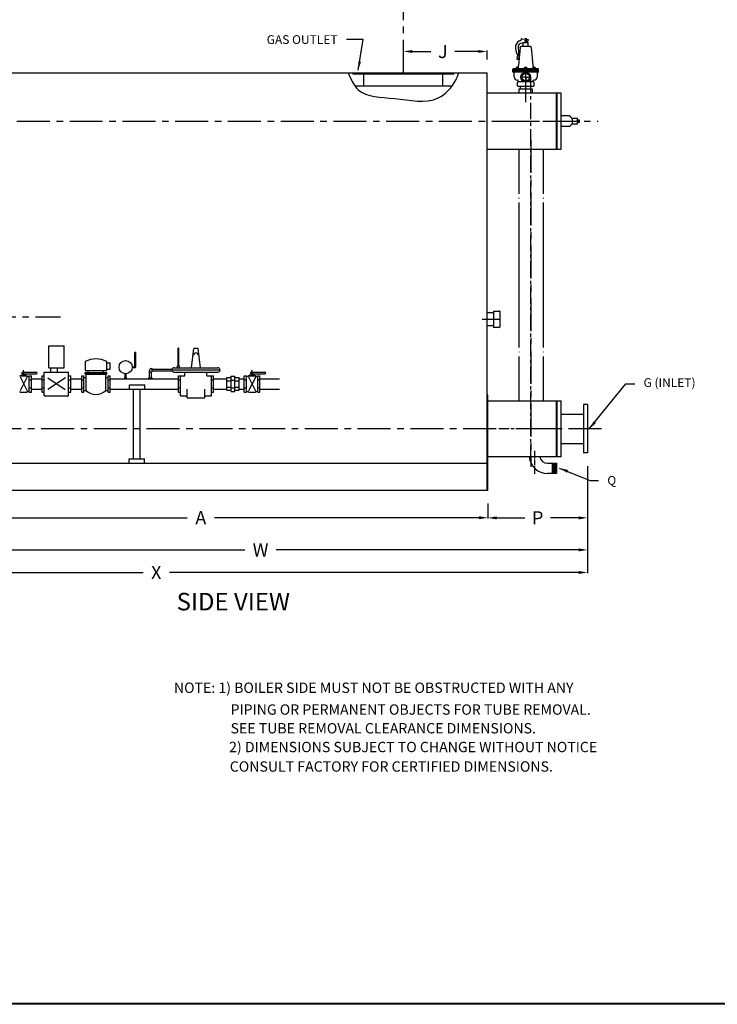
# Model space of a CAD drawing. Extents: x -44 to 390, y 26 to 375.
# Drawn here: x 121 to 280, y 26 to 250 of the extents above; entities that cross this region are included whole.
import ezdxf

# ---------------------------------------------------------------- set-up
doc = ezdxf.new("R2010")
doc.units = 0
doc.header["$MEASUREMENT"] = 0
doc.linetypes.add('CENTER', pattern=[2, 1.25, -0.25, 0.25, -0.25])
doc.layers.get('0').update_dxf_attribs({"linetype": 'CONTINUOUS'})
doc.layers.get('DEFPOINTS').update_dxf_attribs({"linetype": 'CONTINUOUS'})
doc.layers.add('CENTER', color=3, linetype='CENTER')
doc.layers.add('PIPE', color=2, linetype='CONTINUOUS')
doc.styles.get("Standard").update_dxf_attribs({"font": 'romand.shx'})
doc.dimstyles.get("Standard").update_dxf_attribs({"dimtxt": 0.18, "dimasz": 0.18, "dimexe": 0.18, "dimexo": 0.0625, "dimgap": 0.09, "dimtad": 0, "dimtih": 1, "dimtoh": 1, "dimdec": 4, "dimzin": 0, "dimdsep": 46, "dimtxsty": 'Standard', "dimcen": 0.09, "dimadec": 0, "dimazin": 0, "dimtfac": 1, "dimtdec": 4, "dimtofl": 0, "dimtmove": 0, "dimatfit": 3, "dimfxl": 1, "dimtolj": 1, "dimtzin": 0, "dimarcsym": 0})

# ---------------------------------------------------------------- blocks, each defined once
blk = doc.blocks.new('*D3')
at = {"color": 0, "lineweight": -2}
for p, q in [((250.51, 148.19), (250.51, 136.25)), ((227.84, 139.69), (227.84, 136.25)), ((229.84, 136.43), (236.25, 136.43)), ((248.51, 136.43), (242.1, 136.43))]:
    blk.add_line(p, q, dxfattribs=at)
at = {"color": 0}
for points in [[(229.84, 136.76), (229.84, 136.09), (227.84, 136.43)], [(248.51, 136.76), (248.51, 136.09), (250.51, 136.43)]]:
    blk.add_solid(points, dxfattribs=at)
at = {"layer": 'DEFPOINTS', "color": 0}
for p in [(250.51, 151.19), (227.84, 142.69), (250.51, 136.43)]:
    blk.add_point(p, dxfattribs=at)
at = {"color": 0, "insert": (239.18, 136.43), "char_height": 3, "attachment_point": 5}
blk.add_mtext('\\A1;P', dxfattribs=at)
blk = doc.blocks.new('*D5')
at = {"color": 0, "lineweight": -2}
for p, q in [((116.39, 139.69), (116.39, 136.28)), ((227.84, 139.69), (227.84, 136.28)), ((118.39, 136.46), (159.41, 136.46)), ((225.84, 136.46), (165.69, 136.46))]:
    blk.add_line(p, q, dxfattribs=at)
at = {"color": 0}
for points in [[(118.39, 136.8), (118.39, 136.13), (116.39, 136.46)], [(225.84, 136.8), (225.84, 136.13), (227.84, 136.46)]]:
    blk.add_solid(points, dxfattribs=at)
at = {"layer": 'DEFPOINTS', "color": 0}
for p in [(116.39, 142.69), (227.84, 142.69), (227.84, 136.46)]:
    blk.add_point(p, dxfattribs=at)
at = {"color": 0, "insert": (162.55, 136.46), "char_height": 3, "attachment_point": 5}
blk.add_mtext('\\A1;A', dxfattribs=at)
blk = doc.blocks.new('*D8')
at = {"color": 0, "lineweight": -2}
for p, q in [((208.63, 240.69), (208.63, 242.73)), ((210.63, 242.55), (214.89, 242.55)), ((225.65, 242.55), (220.32, 242.55)), ((227.65, 240.69), (227.65, 242.73))]:
    blk.add_line(p, q, dxfattribs=at)
at = {"color": 0}
for points in [[(210.63, 242.88), (210.63, 242.22), (208.63, 242.55)], [(225.65, 242.88), (225.65, 242.22), (227.65, 242.55)]]:
    blk.add_solid(points, dxfattribs=at)
at = {"layer": 'DEFPOINTS', "color": 0}
for p in [(227.65, 242.55), (208.63, 237.69), (227.65, 237.69)]:
    blk.add_point(p, dxfattribs=at)
at = {"color": 0, "insert": (217.6, 242.55), "char_height": 3, "attachment_point": 5}
blk.add_mtext('\\A1;J', dxfattribs=at)
blk = doc.blocks.new('*D10')
at = {"color": 0, "lineweight": -2}
for p, q in [((72.57, 177.82), (72.57, 123.83)), ((250.51, 148.19), (250.51, 123.83)), ((74.57, 124.01), (149.41, 124.01)), ((248.51, 124.01), (155.41, 124.01))]:
    blk.add_line(p, q, dxfattribs=at)
at = {"color": 0}
for points in [[(74.57, 124.34), (74.57, 123.67), (72.57, 124.01)], [(248.51, 124.34), (248.51, 123.67), (250.51, 124.01)]]:
    blk.add_solid(points, dxfattribs=at)
at = {"layer": 'DEFPOINTS', "color": 0}
for p in [(72.57, 180.82), (250.51, 151.19), (250.51, 124.01)]:
    blk.add_point(p, dxfattribs=at)
at = {"color": 0, "insert": (152.41, 124.01), "char_height": 3, "attachment_point": 5}
blk.add_mtext('\\A1;X', dxfattribs=at)
blk = doc.blocks.new('*D16')
at = {"color": 0, "lineweight": -2}
for p, q in [((101.76, 218.19), (101.76, 128.96)), ((250.51, 148.19), (250.51, 128.96)), ((103.76, 129.14), (172.57, 129.14)), ((248.51, 129.14), (179.71, 129.14))]:
    blk.add_line(p, q, dxfattribs=at)
at = {"color": 0}
for points in [[(103.76, 129.48), (103.76, 128.81), (101.76, 129.14)], [(248.51, 129.48), (248.51, 128.81), (250.51, 129.14)]]:
    blk.add_solid(points, dxfattribs=at)
at = {"layer": 'DEFPOINTS', "color": 0}
for p in [(101.76, 221.19), (250.51, 151.19), (250.51, 129.14)]:
    blk.add_point(p, dxfattribs=at)
at = {"color": 0, "insert": (176.14, 129.14), "char_height": 3, "attachment_point": 5}
blk.add_mtext('\\A1;W', dxfattribs=at)

msp = doc.modelspace()

# ---------------------------------------------------------------- linework, layer by layer
for p, q in [((236.5313, 244.67539), (235.30808, 244.39031)), ((235.44474, 245.37278), (235.41182, 245.13617)), ((235.54647, 245.44968), (237.06485, 245.23848)), ((235.90842, 243.67148), (235.90842, 244.53022)), ((236.99053, 244.48306), (235.90842, 244.48306)), ((236.99053, 244.57324), (236.09299, 244.57324)), ((236.22396, 245.35544), (236.22396, 245.3976)), ((236.67499, 245.3976), (236.22396, 245.3976)), ((236.22396, 244.57324), (236.22396, 244.60376)), ((236.67499, 245.29271), (236.67499, 245.3976)), ((236.67499, 244.57324), (236.67499, 244.74106)), ((236.99053, 243.67148), (236.99053, 244.57324)), ((235.18701, 243.44889), (234.82631, 239.34304)), ((235.18701, 243.44889), (235.18701, 243.49113)), ((237.53158, 243.67148), (235.36736, 243.67148)), ((237.71193, 243.44889), (237.71193, 243.49113)), ((237.71193, 243.44889), (238.07264, 239.34304)), ((234.5657, 241.67121), (234.45389, 240.86736)), ((234.53078, 240.76562), (234.79873, 240.72835)), ((234.92296, 241.62151), (234.79873, 240.72835)), ((197.12587, 237.44353), (197.12587, 237.69353)), ((220.12587, 237.44353), (220.12587, 237.69353)), ((227.65287, 142.69353), (227.65287, 237.69353)), ((233.56385, 237.90023), (233.56385, 238.53146)), ((239.3351, 238.26093), (233.56385, 238.26093)), ((239.3351, 238.17076), (233.56385, 238.17076)), ((239.24492, 238.62163), (233.65402, 238.62163)), ((233.705, 237.81005), (233.65402, 237.81005)), ((239.24492, 237.81005), (233.705, 237.81005)), ((233.79518, 236.80631), (233.79518, 237.71988)), ((234.82329, 238.88374), (234.32768, 238.88374)), ((236.69728, 238.88374), (236.20167, 238.88374)), ((238.58437, 238.88374), (238.08876, 238.88374)), ((239.10377, 236.80631), (239.10377, 237.71988)), ((239.3351, 237.90023), (239.3351, 238.53146)), ((197.12587, 237.44353), (220.12587, 237.44353)), ((199.62587, 234.69353), (199.62587, 237.44353)), ((217.62587, 234.69353), (217.62587, 237.44353)), ((234.55578, 235.46548), (234.73613, 235.64583)), ((234.55578, 234.74408), (234.55578, 235.46548)), ((234.73613, 235.64583), (234.73613, 235.91636)), ((238.16281, 235.64583), (234.73613, 235.64583)), ((238.16281, 235.64583), (238.16281, 235.91636)), ((238.34316, 235.46548), (238.16281, 235.64583)), ((238.34316, 234.74408), (238.34316, 235.46548)), ((197.61378, 234.69353), (219.71457, 234.69353)), ((244.51147, 233.06853), (227.65287, 233.06853)), ((234.73613, 234.56372), (234.55578, 234.74408)), ((238.16281, 234.56372), (234.73613, 234.56372)), ((234.94947, 234.01853), (237.94947, 234.01853)), ((234.94947, 233.65569), (234.94947, 234.01853)), ((234.94947, 233.06853), (234.94947, 233.65569)), ((235.30386, 234.04243), (235.30386, 234.56372)), ((237.59129, 234.01887), (237.59129, 234.56372)), ((237.94947, 234.01853), (237.94947, 233.65569)), ((237.94947, 233.65569), (237.94947, 233.06853)), ((238.34316, 234.74408), (238.16281, 234.56372)), ((243.44947, 220.31853), (243.44947, 233.06853)), ((243.63647, 220.31853), (243.63647, 233.06853)), ((244.51147, 220.31853), (244.51147, 233.06853)), ((246.34361, 227.88103), (244.51147, 227.88103)), ((247.13647, 227.38103), (248.13647, 227.38103)), ((247.13647, 226.00603), (247.13647, 227.38103)), ((248.13647, 227.38103), (248.13647, 226.00603)), ((248.13647, 227.00603), (248.63647, 227.00603)), ((248.63647, 226.38103), (248.13647, 226.38103)), ((248.23647, 227.00603), (248.23647, 226.38103)), ((248.33647, 227.00603), (248.33647, 226.38103)), ((248.43647, 227.00603), (248.43647, 226.38103)), ((248.53647, 227.00603), (248.53647, 226.38103)), ((248.63647, 227.00603), (248.63647, 226.38103)), ((246.34361, 225.50603), (244.51147, 225.50603)), ((248.13647, 226.00603), (247.13647, 226.00603)), ((227.65287, 220.31853), (244.51147, 220.31853)), ((234.85499, 220.31853), (234.85499, 210.17968)), ((234.85524, 220.31853), (234.85524, 210.17968)), ((240.41774, 220.31853), (240.41774, 210.17968)), ((240.41799, 220.31853), (240.41799, 210.17968)), ((234.85499, 209.21314), (234.85499, 209.12527)), ((234.85524, 209.21314), (234.85524, 209.12527)), ((240.41774, 209.21314), (240.41774, 209.12527)), ((240.41799, 209.21314), (240.41799, 209.12527)), ((234.85499, 208.15873), (234.85499, 175.17968)), ((234.85524, 208.15873), (234.85524, 175.17968)), ((240.41774, 208.15873), (240.41774, 175.17968)), ((240.41799, 208.15873), (240.41799, 175.17968)), ((227.65287, 183.13153), (229.09287, 183.13153)), ((229.09287, 183.49653), (229.09287, 179.76653)), ((229.09287, 183.49653), (230.45287, 183.49653)), ((230.65287, 179.96653), (230.65287, 183.29653)), ((229.09287, 180.13153), (227.65287, 180.13153)), ((230.45287, 179.76653), (229.09287, 179.76653)), ((234.85499, 174.21314), (234.85499, 174.12527)), ((234.85499, 173.15873), (234.85499, 163.06853)), ((234.85524, 174.21314), (234.85524, 174.12527)), ((234.85524, 173.15873), (234.85524, 163.06853)), ((240.41774, 174.21314), (240.41774, 174.12527)), ((240.41774, 173.15873), (240.41774, 163.06853)), ((240.41799, 174.21314), (240.41799, 174.12527)), ((240.41799, 173.15873), (240.41799, 163.06853)), ((147.24774, 149.88113), (147.24774, 165.71783)), ((148.77344, 149.88113), (148.77344, 165.71783)), ((227.84037, 164.31853), (227.65287, 164.31853)), ((227.84037, 142.69353), (227.84037, 164.31853)), ((227.84037, 163.06853), (244.51147, 163.06853)), ((243.44947, 150.31853), (243.44947, 163.06853)), ((243.63647, 150.31853), (243.63647, 163.06853)), ((244.51147, 150.31853), (244.51147, 163.06853)), ((249.57147, 162.19353), (249.57147, 151.19353)), ((250.51147, 162.19353), (249.57147, 162.19353)), ((250.51147, 162.19353), (250.51147, 151.19353)), ((244.51147, 160.00603), (249.57147, 160.00603)), ((244.51147, 153.38103), (249.57147, 153.38103)), ((244.51147, 150.31853), (227.84037, 150.31853)), ((250.51147, 151.19353), (249.57147, 151.19353)), ((116.57467, 148.88113), (227.65287, 148.88113)), ((146.24774, 149.88113), (149.77344, 149.88113)), ((146.24774, 148.88113), (146.24774, 149.88113)), ((149.77344, 148.88113), (149.77344, 149.88113)), ((241.44847, 148.88103), (243.44847, 148.88103)), ((242.44847, 148.88103), (242.44847, 146.50603)), ((242.54847, 148.88103), (242.54847, 146.50603)), ((242.64847, 148.88103), (242.64847, 146.50603)), ((242.74847, 148.88103), (242.74847, 146.50603)), ((242.84847, 148.88103), (242.84847, 146.50603)), ((242.94847, 148.88103), (242.94847, 146.50603)), ((243.04847, 148.88103), (243.04847, 146.50603)), ((243.14847, 148.88103), (243.14847, 146.50603)), ((243.24847, 148.88103), (243.24847, 146.50603)), ((243.34847, 148.88103), (243.34847, 146.50603)), ((243.44847, 148.88103), (243.44847, 146.50603)), ((243.44847, 146.50603), (241.44847, 146.50603)), ((227.84037, 142.69353), (116.38717, 142.69353)), ((390, 25.75541), (-44, 25.75541)), ((389.8, 25.95541), (-43.8, 25.95541))]:
    msp.add_line(p, q)
at = {"color": 3}
for p, q in [((236.35947, 245.00409), (236.53947, 245.00409)), ((236.44947, 244.91409), (236.44947, 245.09409)), ((116.57467, 237.69353), (227.65287, 237.69353)), ((236.44947, 236.88504), (236.44947, 237.87715)), ((236.26947, 236.70504), (235.27736, 236.70504)), ((236.35947, 236.70504), (236.53947, 236.70504)), ((236.44947, 236.61504), (236.44947, 236.79504)), ((236.44947, 236.52504), (236.44947, 235.53293)), ((236.62947, 236.70504), (237.62158, 236.70504))]:
    msp.add_line(p, q, dxfattribs=at)
for centre, radius in [((236.44947, 245.00409), 0.13534), ((236.44947, 236.70504), 1.08211), ((236.44947, 236.70504), 0.85883)]:
    msp.add_circle(centre, radius)
for centre, radius, start, end in [((235.85539, 243.34846), 1.79741, 105.1881389, 161.6550645), ((235.54186, 243.63448), 0.79116, 107.1871247, 165.9003396), ((235.32251, 245.14859), 0.09018, 313.4216017, 352.08141), ((235.53405, 245.36036), 0.09018, 82.08141, 172.08141), ((236.25368, 245.47275), 0.84431, 289.1966372, 343.8908271), ((237.75363, 243.42313), 3.6376, 172.2418433, 208.7908742), ((245.27995, 243.42629), 10.51306, 177.814463, 189.8849348), ((235.36736, 243.49113), 0.18035, 90, 180), ((237.53158, 243.49113), 0.18035, 0, 90), ((234.54321, 240.85494), 0.09018, 172.08141, 262.08141), ((233.65402, 238.53146), 0.09018, 90, 180), ((233.65402, 237.90023), 0.09018, 180, 270), ((233.705, 237.71988), 0.09018, 0, 90), ((234.57549, 238.62163), 0.3607, 133.3937115, 180), ((233.49808, 239.77561), 1.39689, 320.3221874, 341.9608121), ((234.57549, 238.62163), 0.3607, 0, 46.6062885), ((236.44947, 238.62163), 0.3607, 133.3937115, 180), ((236.44947, 238.62163), 0.3607, 0, 46.6062885), ((238.33656, 238.62163), 0.3607, 133.3937115, 180), ((239.40086, 239.77561), 1.39689, 198.0391879, 219.6778126), ((238.33656, 238.62163), 0.3607, 0, 46.6062885), ((239.19395, 237.71988), 0.09018, 90, 180), ((239.24492, 238.53146), 0.09018, 0, 90), ((239.24492, 237.90023), 0.09018, 270, 0), ((234.64526, 236.85816), 0.85167, 183.4908356, 269.4424051), ((234.64596, 235.91636), 0.09018, 0, 90), ((238.25299, 235.91636), 0.09018, 90, 180), ((238.25368, 236.85816), 0.85167, 270.5575949, 356.5091644), ((245.85076, 226.69353), 1.28572, 292.5402593, 67.4597407), ((230.45287, 183.29653), 0.2, 0, 90), ((230.45287, 179.96653), 0.2, 270, 0), ((241.44847, 150.69353), 4.1875, 185.1378482, 270), ((241.44847, 150.69353), 1.8125, 191.940544, 270)]:
    msp.add_arc(centre, radius, start, end)
msp.add_open_spline([(196.04556, 237.67306), (196.69576, 236.2217), (198.57112, 232.03555), (207.29645, 232.25685), (215.62177, 230.06641), (220.13844, 234.81189), (221.03071, 237.12963), (221.24601, 237.69353)], degree=3, knots=[0, 0, 0, 0, 4.48114393, 12.924949492, 22.920311355, 28.581307783, 30.399546667, 30.399546667, 30.399546667, 30.399546667])
at = {"layer": 'CENTER', "ltscale": 6}
for p, q in [((208.65287, 237.69353), (208.65287, 335.00933)), ((96.71953, 226.69353), (252.97217, 226.69353)), ((237.63649, 222.42796), (237.63649, 148.02942)), ((76.95282, 182.19353), (130.59717, 182.19353)), ((253.71803, 156.69353), (105.16575, 156.69353))]:
    msp.add_line(p, q, dxfattribs=at)
at = {"layer": 'CENTER', "ltscale": 12}
for p, q in [((236.44947, 231.03157), (236.44947, 236.81005)), ((226.57585, 181.63153), (230.65287, 181.63153))]:
    msp.add_line(p, q, dxfattribs=at)
at = {"layer": 'CENTER', "ltscale": 3}
for p, q in [((237.63649, 149.1089), (237.63649, 237.20967)), ((229.83426, 226.66921), (244.77393, 226.66921)), ((244.35432, 156.66921), (230.33672, 156.66921))]:
    msp.add_line(p, q, dxfattribs=at)
at = {"layer": 'CENTER'}
msp.add_line((238.44847, 151.68353), (238.44847, 146.31853), dxfattribs=at)
at = {"layer": 'PIPE'}
for p, q in [((127.9457, 170.59283), (127.9457, 175.59282)), ((127.9457, 175.59282), (131.4457, 175.59282)), ((131.4457, 170.59283), (131.4457, 175.59282)), ((157.37961, 170.99283), (157.37961, 175.05833)), ((157.57961, 175.05833), (157.37961, 175.05833)), ((157.57961, 170.99283), (157.57961, 175.05833)), ((160.4457, 170.59283), (160.9457, 174.96782)), ((161.9457, 174.96782), (160.9457, 174.96782)), ((162.4457, 170.59283), (161.9457, 174.96782)), ((147.5457, 170.91783), (147.5457, 174.06311)), ((147.7457, 174.06311), (147.5457, 174.06311)), ((147.7457, 170.81783), (147.7457, 174.06311)), ((127.9457, 170.59283), (131.4457, 170.59283)), ((128.4457, 169.59283), (128.4457, 170.59283)), ((129.9457, 169.59283), (129.9457, 170.59283)), ((136.2457, 171.99283), (136.2457, 169.99283)), ((141.1457, 169.99283), (141.1457, 171.99283)), ((141.1457, 171.69283), (141.91742, 171.69283)), ((141.1457, 170.29283), (141.91742, 170.29283)), ((141.91742, 170.29283), (141.91742, 171.69283)), ((146.94237, 170.81783), (147.4457, 170.81783)), ((146.94237, 170.61783), (147.5457, 170.61783)), ((151.4033, 170.39283), (151.5033, 170.39283)), ((151.5033, 169.79283), (151.5033, 170.39283)), ((151.5033, 170.29283), (153.4457, 170.29283)), ((153.4457, 170.29283), (155.98744, 170.29283)), ((156.4457, 170.59283), (166.4457, 170.59283)), ((157.27961, 170.59283), (157.27961, 170.99283)), ((157.27961, 170.99283), (157.67961, 170.99283)), ((157.67961, 170.59283), (157.67961, 170.99283)), ((121.42245, 168.49449), (123.02367, 165.34343)), ((123.05722, 168.54485), (121.42995, 165.33148)), ((121.4457, 168.74553), (123.0082, 168.74553)), ((121.72695, 168.94553), (122.72695, 168.94553)), ((121.72695, 168.74553), (121.72695, 168.94553)), ((121.72695, 168.84553), (122.72695, 168.84553)), ((121.92695, 169.56578), (125.13952, 169.56578)), ((121.92695, 169.22359), (121.92695, 169.56578)), ((121.92695, 169.22359), (125.13952, 169.22359)), ((122.12695, 169.66578), (122.32695, 169.66578)), ((122.12695, 169.56578), (122.12695, 169.66578)), ((122.12695, 168.94553), (122.12695, 169.22359)), ((122.22695, 168.84553), (122.22695, 170.01483)), ((122.32695, 169.56578), (122.32695, 169.66578)), ((122.32695, 168.94553), (122.32695, 169.22359)), ((122.72695, 168.74553), (122.72695, 168.94553)), ((123.1082, 168.64553), (123.5082, 168.64553)), ((123.5082, 168.74553), (124.0082, 168.74553)), ((123.5082, 165.06513), (123.5082, 168.74553)), ((124.0082, 165.06513), (124.0082, 168.74553)), ((124.0082, 168.09283), (125.4457, 168.09283)), ((125.4457, 168.09283), (126.4457, 168.09283)), ((126.4457, 165.06513), (126.4457, 168.74553)), ((126.4457, 165.71783), (126.4457, 168.74553)), ((126.4457, 168.74553), (126.9457, 168.74553)), ((126.9457, 164.21783), (126.9457, 169.59283)), ((126.9457, 169.59283), (132.4457, 169.59283)), ((131.7518, 168.28119), (127.74561, 165.60039)), ((131.69941, 165.56452), (127.74561, 168.21026)), ((132.4457, 165.71783), (132.4457, 169.59283)), ((132.4457, 164.21783), (132.4457, 168.74553)), ((132.4457, 168.74553), (132.9457, 168.74553)), ((132.9457, 165.06513), (132.9457, 168.74553)), ((132.9457, 168.09283), (133.4457, 168.09283)), ((133.4457, 168.09283), (135.4457, 168.09283)), ((134.84619, 168.09283), (135.4457, 168.09283)), ((135.4457, 165.06513), (135.4457, 168.74553)), ((135.4457, 168.74553), (135.9457, 168.74553)), ((135.9457, 165.06513), (135.9457, 168.74553)), ((135.9457, 168.39283), (136.4457, 168.39283)), ((136.2457, 169.99283), (141.1457, 169.99283)), ((136.2457, 169.49283), (141.1457, 169.49283)), ((136.2457, 169.09283), (136.2457, 169.49283)), ((136.2457, 169.29283), (141.1457, 169.29283)), ((136.2457, 169.09283), (141.1457, 169.09283)), ((136.4457, 165.41783), (136.4457, 169.09283)), ((136.9457, 169.49283), (136.9457, 169.99283)), ((140.4457, 169.49283), (140.4457, 169.99283)), ((140.9457, 165.41783), (140.9457, 169.09283)), ((140.9457, 168.39283), (141.4457, 168.39283)), ((141.1457, 169.09283), (141.1457, 169.49283)), ((141.4457, 165.06513), (141.4457, 168.74553)), ((141.4457, 168.74553), (141.9457, 168.74553)), ((141.9457, 165.06513), (141.9457, 168.74553)), ((141.9457, 168.09283), (153.4457, 168.09283)), ((145.2457, 168.09283), (145.2457, 168.39283)), ((145.2457, 168.39283), (145.6457, 168.39283)), ((145.3457, 168.39283), (145.3457, 169.22116)), ((145.5457, 168.39283), (145.5457, 169.22116)), ((145.6457, 168.09283), (145.6457, 168.39283)), ((150.7033, 168.29283), (151.5033, 168.29283)), ((150.7033, 168.09283), (150.7033, 168.29283)), ((150.8033, 169.79283), (150.8033, 169.69283)), ((150.8033, 169.69283), (151.4033, 169.69283)), ((150.9033, 168.29283), (150.9033, 169.69283)), ((151.3033, 168.29283), (151.3033, 169.69283)), ((151.5033, 169.89283), (153.4457, 169.89283)), ((151.5033, 168.09283), (151.5033, 168.29283)), ((153.4457, 169.89283), (155.98744, 169.89283)), ((153.4457, 168.09283), (157.4457, 168.09283)), ((155.9457, 170.09283), (166.9457, 170.09283)), ((156.4457, 169.59283), (166.4457, 169.59283)), ((157.4457, 165.06513), (157.4457, 168.74553)), ((157.4457, 165.06513), (157.4457, 168.74553)), ((157.4457, 168.74553), (158.9457, 168.74553)), ((157.9457, 164.21783), (157.9457, 168.74553)), ((158.9457, 168.74553), (158.9457, 169.59283)), ((163.9457, 168.74553), (163.9457, 169.59283)), ((163.9457, 168.74553), (165.4457, 168.74553)), ((164.9457, 164.21783), (164.9457, 168.74553)), ((165.4457, 165.06513), (165.4457, 168.74553)), ((165.4457, 165.06513), (165.4457, 168.74553)), ((165.4457, 168.09283), (168.4457, 168.09283)), ((168.4457, 165.46783), (168.4457, 168.34283)), ((168.4457, 168.34283), (169.4457, 168.34283)), ((169.4457, 165.16783), (169.4457, 168.64283)), ((169.4457, 168.64283), (170.2957, 168.64283)), ((170.2957, 165.16783), (170.2957, 168.64283)), ((170.2957, 168.34283), (171.2957, 168.34283)), ((171.2957, 165.46783), (171.2957, 168.34283)), ((171.2957, 168.09283), (172.4457, 168.09283)), ((172.4457, 165.06513), (172.4457, 168.74553)), ((172.4457, 168.74553), (172.9457, 168.74553)), ((172.9457, 165.06513), (172.9457, 168.74553)), ((172.9457, 168.64553), (173.3457, 168.64553)), ((173.42245, 168.49449), (175.02367, 165.34343)), ((175.05722, 168.54485), (173.42994, 165.33148)), ((173.4457, 168.74553), (175.0082, 168.74553)), ((173.72695, 168.94553), (174.72695, 168.94553)), ((173.72695, 168.74553), (173.72695, 168.94553)), ((173.72695, 168.84553), (174.72695, 168.84553)), ((173.92695, 169.56578), (177.13951, 169.56578)), ((173.92695, 169.22359), (173.92695, 169.56578)), ((173.92695, 169.22359), (177.13951, 169.22359)), ((174.12695, 169.66578), (174.32695, 169.66578)), ((174.12695, 169.56578), (174.12695, 169.66578)), ((174.12695, 168.94553), (174.12695, 169.22359)), ((174.22695, 168.84553), (174.22695, 170.01483)), ((174.32695, 169.56578), (174.32695, 169.66578)), ((174.32695, 168.94553), (174.32695, 169.22359)), ((174.72695, 168.74553), (174.72695, 168.94553)), ((175.1082, 168.64553), (175.5082, 168.64553)), ((175.5082, 165.06513), (175.5082, 168.74553)), ((175.5082, 168.74553), (176.0082, 168.74553)), ((176.0082, 165.06513), (176.0082, 168.74553)), ((176.0082, 168.09283), (180.43911, 168.09283)), ((123.5082, 167.82543), (124.0082, 167.82543)), ((123.5082, 165.98523), (124.0082, 165.98523)), ((126.4457, 167.82543), (126.9457, 167.82543)), ((126.4457, 165.98523), (126.9457, 165.98523)), ((132.4457, 167.82543), (132.9457, 167.82543)), ((132.4457, 165.98523), (132.9457, 165.98523)), ((135.4457, 167.82543), (135.9457, 167.82543)), ((135.4457, 165.98523), (135.9457, 165.98523)), ((141.4457, 167.82543), (141.9457, 167.82543)), ((141.4457, 165.98523), (141.9457, 165.98523)), ((146.30318, 166.71663), (149.82888, 166.71663)), ((146.30318, 165.75663), (146.30318, 166.71663)), ((149.82888, 165.75663), (149.82888, 166.71663)), ((157.4457, 167.82543), (157.9457, 167.82543)), ((157.4457, 165.98523), (157.9457, 165.98523)), ((164.9457, 167.82543), (165.4457, 167.82543)), ((164.9457, 165.98523), (165.4457, 165.98523)), ((168.4457, 167.62408), (169.4457, 167.62408)), ((168.4457, 166.18658), (169.4457, 166.18658)), ((169.4457, 167.77408), (170.2957, 167.77408)), ((169.4457, 166.03658), (170.2957, 166.03658)), ((170.2957, 167.62408), (171.2957, 167.62408)), ((170.2957, 166.18658), (171.2957, 166.18658)), ((172.4457, 167.82543), (172.9457, 167.82543)), ((172.4457, 165.98523), (172.9457, 165.98523)), ((175.5082, 167.82543), (176.0082, 167.82543)), ((175.5082, 165.98523), (176.0082, 165.98523)), ((121.4457, 165.06513), (123.0082, 165.06513)), ((123.1082, 165.16513), (123.5082, 165.16513)), ((123.5082, 165.06513), (124.0082, 165.06513)), ((124.0082, 165.71783), (125.4457, 165.71783)), ((124.45225, 165.71782), (124.63975, 165.71782)), ((125.4457, 165.71783), (126.4457, 165.71783)), ((126.4457, 165.06513), (126.9457, 165.06513)), ((126.9457, 164.21783), (132.4457, 164.21783)), ((132.4457, 165.06513), (132.9457, 165.06513)), ((132.9457, 165.71783), (133.4457, 165.71783)), ((133.4457, 165.71783), (135.4457, 165.71783)), ((135.30128, 165.71783), (135.4457, 165.71783)), ((135.4457, 165.06513), (135.9457, 165.06513)), ((135.9457, 165.41783), (136.4457, 165.41783)), ((140.9457, 165.41783), (141.4457, 165.41783)), ((141.4457, 165.06513), (141.9457, 165.06513)), ((141.9457, 165.71783), (153.4457, 165.71783)), ((153.4457, 165.71783), (157.4457, 165.71783)), ((157.4457, 165.06513), (157.9457, 165.06513)), ((157.9457, 164.21783), (159.4457, 164.21783)), ((159.4457, 163.71783), (159.4457, 165.71783)), ((159.4457, 163.71783), (163.4457, 163.71783)), ((163.4457, 163.71783), (163.4457, 165.71783)), ((163.4457, 164.21783), (164.9457, 164.21783)), ((164.9457, 165.06513), (165.4457, 165.06513)), ((165.4457, 165.71783), (168.4457, 165.71783)), ((168.4457, 165.46783), (169.4457, 165.46783)), ((169.4457, 165.16783), (170.2957, 165.16783)), ((170.2957, 165.46783), (171.2957, 165.46783)), ((171.2957, 165.71783), (172.4457, 165.71783)), ((172.4457, 165.06513), (172.9457, 165.06513)), ((172.9457, 165.16513), (173.3457, 165.16513)), ((173.4457, 165.06513), (175.0082, 165.06513)), ((175.1082, 165.16513), (175.5082, 165.16513)), ((175.5082, 165.06513), (176.0082, 165.06513)), ((176.0082, 165.71783), (180.43911, 165.71783))]:
    msp.add_line(p, q, dxfattribs=at)
msp.add_circle((145.4457, 170.71783), 1.5, dxfattribs=at)
for centre, radius, start, end in [((138.6957, 167.17387), 5.406, 63.0507934, 116.9492066), ((161.4457, 173.46782), 0.5, 0, 180), ((147.4457, 170.91783), 0.1, 270, 0), ((147.5457, 170.81783), 0.2, 270, 0), ((151.4033, 169.79283), 0.6, 90, 180), ((156.4457, 170.09283), 0.5, 90, 270), ((166.4457, 170.09283), 0.5, 270, 90), ((121.4457, 168.64553), 0.1, 90, 180), ((123.0082, 168.64553), 0.1, 360, 90), ((125.13952, 169.39469), 0.1711, 270, 90), ((151.5033, 169.69283), 0.1, 90, 180), ((173.4457, 168.64553), 0.1, 90, 180), ((175.0082, 168.64553), 0.1, 360, 90), ((177.13951, 169.39469), 0.1711, 270, 90), ((121.4457, 165.16513), 0.1, 180, 270), ((123.0082, 165.16513), 0.1, 270, 360), ((138.6957, 167.69558), 3.20167, 225.3512452, 314.6487548), ((173.4457, 165.16513), 0.1, 180, 270), ((175.0082, 165.16513), 0.1, 270, 360)]:
    msp.add_arc(centre, radius, start, end, dxfattribs=at)

# ---------------------------------------------------------------- texts
at = {"color": 6}
msp.add_text('SIDE VIEW', height=4, dxfattribs=at).set_placement((157.0459, 115.37469))
for s, p in [('NOTE: 1) BOILER SIDE MUST NOT BE OBSTRUCTED WITH ANY  ', (156.42158, 96.60263)), ('PIPING OR PERMANENT OBJECTS FOR TUBE REMOVAL.', (169.32052, 91.64369)), ('SEE TUBE REMOVAL CLEARANCE DIMENSIONS.', (169.32052, 87.38364)), ('2) DIMENSIONS SUBJECT TO CHANGE WITHOUT NOTICE', (168.99097, 83.11877)), ('CONSULT FACTORY FOR CERTIFIED DIMENSIONS.', (169.14219, 78.6825))]:
    msp.add_text(s, height=2.3525203).set_placement(p)
at = {"char_height": 2}
for s, insert, attachment_point in [('\\A1;GAS OUTLET', (193.65805, 245.24611), 6), ('G (INLET)', (263.25823, 166.94143), 4), ('\\A1;Q', (255.01371, 144.95216), 4)]:
    msp.add_mtext(s, dxfattribs=dict(at, insert=insert, attachment_point=attachment_point))

# ---------------------------------------------------------------- dimensions: what is measured, and where the dimension line sits
for base, p1, p2, text, picture, middle in [((227.65287, 242.55023), (208.62587, 237.69353), (227.65287, 237.69353), 'J', '*D8', (217.60242, 242.55023)), ((250.51147, 124.00684), (72.57467, 180.82492), (250.51147, 151.19353), 'X', '*D10', (152.41144, 124.00684)), ((227.84037, 136.46211), (116.38717, 142.69353), (227.84037, 142.69353), 'A', '*D5', (162.54843, 136.46211))]:
    dim = msp.add_linear_dim(base=base, p1=p1, p2=p2, text=text, dimstyle='Standard', override={"dimtxt": 3, "dimasz": 2, "dimexo": 3, "dimgap": 2, "dimatfit": 0})
    dim.commit()
    dim.dimension.update_dxf_attribs({"geometry": picture, "text_midpoint": middle, "dimtype": 160})
for base, p1, text, picture, middle in [((250.51147, 129.14472), (101.76267, 221.19353), 'W', '*D16', (176.13707, 129.14472)), ((250.51147, 136.42727), (227.84037, 142.69353), 'P', '*D3', (239.17592, 136.42727))]:
    dim = msp.add_linear_dim(base=base, p1=p1, p2=(250.51147, 151.19353), text=text, dimstyle='Standard', override={"dimtxt": 3, "dimasz": 2, "dimexo": 3, "dimgap": 2, "dimatfit": 0})
    dim.commit()
    dim.dimension.update_dxf_attribs({"geometry": picture, "text_midpoint": middle})

# ---------------------------------------------------------------- leaders
at = {"annotation_type": 0, "has_hookline": 1}
for points, override, hookline_direction, text_width in [([(198.35973, 238.30184), (199.4639, 245.24611), (195.65805, 245.24611)], {"dimtxt": 3, "dimasz": 2, "dimexo": 3, "dimgap": 2}, 1, 18.19048), ([(250.92696, 156.65967), (259.25823, 166.94143), (261.25823, 166.94143)], {"dimtxt": 3, "dimasz": 2, "dimexo": 3, "dimgap": 2, "dimatfit": 0}, 0, 14.09524), ([(244.08408, 147.77655), (251.15069, 144.95216), (253.01371, 144.95216)], {"dimtxt": 3, "dimasz": 2, "dimexo": 3, "dimgap": 2}, 0, 1.52381)]:
    msp.add_leader(points, dimstyle='Standard', override=override, dxfattribs=dict(at, hookline_direction=hookline_direction, text_width=text_width))

doc.saveas('drawing.dxf')
